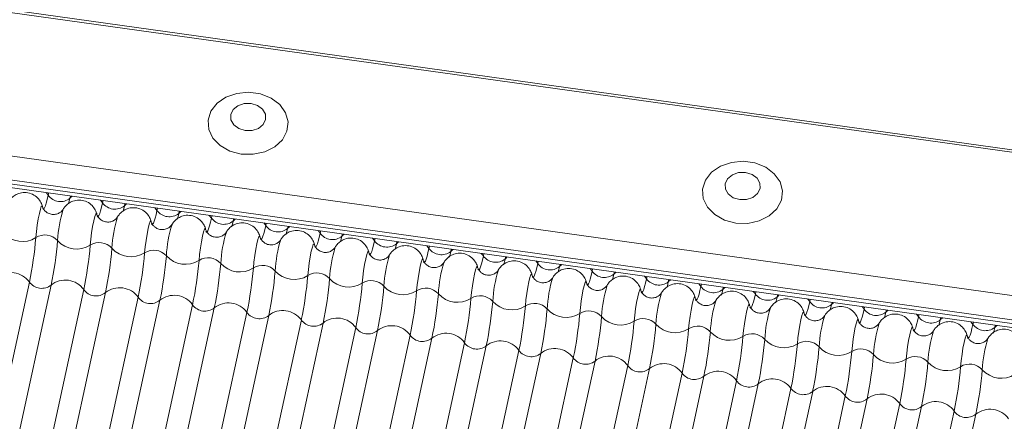
# Model space of a CAD drawing. Units: millimetres. Extents: x -23272466 to 44913, y -22484615 to 188.
# Drawn here: x -23271735 to -23271730, y -22483422 to -22483420 of the extents above; entities that cross this region are included whole.
import ezdxf

# ---------------------------------------------------------------- set-up
doc = ezdxf.new("R2010")
doc.units = ezdxf.units.MM
doc.layers.add('KEYLITE FLASHING', color=7, linetype='Continuous', lineweight=18)
doc.layers.add('KEYLITE TEXT', color=250, linetype='Continuous', lineweight=18)

# ---------------------------------------------------------------- blocks, each defined once
blk = doc.blocks.new('TRF flashing icone')
at = {"layer": 'KEYLITE FLASHING', "color": 251, "linetype": 'Continuous', "lineweight": 13}
for p, q in [((-6705.6638, -1205.2733), (-6659.5682, -1211.706)), ((-6705.661, -1205.2613), (-6659.5655, -1211.6941)), ((-6705.8113, -1205.9726), (-6659.72, -1212.4048)), ((-6705.8285, -1206.111), (-6659.7358, -1212.5433)), ((-6705.828, -1206.0919), (-6659.7354, -1212.5243)), ((-6705.8289, -1206.1299), (-6659.7334, -1212.5627)), ((-6671.3495, -1210.9416), (-6671.339, -1210.9548)), ((-6671.3365, -1210.9434), (-6671.339, -1210.9548)), ((-6671.2272, -1210.9587), (-6671.2297, -1210.9701)), ((-6671.2297, -1210.9701), (-6671.2187, -1210.9599)), ((-6671.0761, -1210.9798), (-6671.0657, -1210.993)), ((-6671.0632, -1210.9816), (-6671.0657, -1210.993)), ((-6670.9539, -1210.9968), (-6670.9563, -1211.0082)), ((-6670.9563, -1211.0082), (-6670.9453, -1210.998)), ((-6670.8028, -1211.0179), (-6670.7923, -1211.0311)), ((-6670.7899, -1211.0197), (-6670.7923, -1211.0311)), ((-6671.2633, -1211.0245), (-6671.2636, -1211.0251)), ((-6670.9899, -1211.0626), (-6670.9903, -1211.0632)), ((-6670.6805, -1211.035), (-6670.683, -1211.0464)), ((-6670.683, -1211.0464), (-6670.672, -1211.0362)), ((-6670.5295, -1211.0561), (-6670.519, -1211.0693)), ((-6670.5165, -1211.0579), (-6670.519, -1211.0693)), ((-6670.7166, -1211.1008), (-6670.7169, -1211.1014)), ((-6670.4072, -1211.0731), (-6670.4097, -1211.0845)), ((-6670.4097, -1211.0845), (-6670.3987, -1211.0743)), ((-6670.2562, -1211.0942), (-6670.2457, -1211.1074)), ((-6670.2432, -1211.096), (-6670.2457, -1211.1074)), ((-6670.1339, -1211.1113), (-6670.1364, -1211.1227)), ((-6670.1364, -1211.1227), (-6670.1254, -1211.1125)), ((-6670.4433, -1211.1389), (-6670.4436, -1211.1395)), ((-6669.9828, -1211.1324), (-6669.9724, -1211.1456)), ((-6669.9699, -1211.1342), (-6669.9724, -1211.1456)), ((-6669.8605, -1211.1494), (-6669.863, -1211.1608)), ((-6669.863, -1211.1608), (-6669.852, -1211.1506)), ((-6669.7095, -1211.1705), (-6669.699, -1211.1837)), ((-6670.1699, -1211.1771), (-6670.1703, -1211.1777)), ((-6669.8966, -1211.2152), (-6669.897, -1211.2158)), ((-6669.6966, -1211.1723), (-6669.699, -1211.1837)), ((-6669.5872, -1211.1876), (-6669.5897, -1211.199)), ((-6669.5897, -1211.199), (-6669.5787, -1211.1888)), ((-6669.4362, -1211.2086), (-6669.4257, -1211.2218)), ((-6669.4232, -1211.2104), (-6669.4257, -1211.2218)), ((-6669.6233, -1211.2534), (-6669.6236, -1211.2539)), ((-6669.3139, -1211.2257), (-6669.3164, -1211.2371)), ((-6669.3164, -1211.2371), (-6669.3054, -1211.2269)), ((-6669.1628, -1211.2468), (-6669.1524, -1211.26)), ((-6669.1499, -1211.2486), (-6669.1524, -1211.26)), ((-6669.0406, -1211.2639), (-6669.043, -1211.2752)), ((-6669.043, -1211.2752), (-6669.032, -1211.265)), ((-6669.35, -1211.2915), (-6669.3503, -1211.2921)), ((-6668.8895, -1211.2849), (-6668.879, -1211.2981)), ((-6668.8766, -1211.2867), (-6668.879, -1211.2981)), ((-6668.7672, -1211.302), (-6668.7697, -1211.3134)), ((-6668.7697, -1211.3134), (-6668.7587, -1211.3032)), ((-6669.0766, -1211.3296), (-6669.077, -1211.3302)), ((-6668.8033, -1211.3678), (-6668.8037, -1211.3684)), ((-6668.6162, -1211.3231), (-6668.6057, -1211.3363)), ((-6668.6032, -1211.3249), (-6668.6057, -1211.3363)), ((-6668.4939, -1211.3401), (-6668.4964, -1211.3515)), ((-6668.4964, -1211.3515), (-6668.4854, -1211.3413)), ((-6668.3429, -1211.3612), (-6668.3324, -1211.3744)), ((-6668.3299, -1211.363), (-6668.3324, -1211.3744)), ((-6671.4336, -1211.3907), (-6672.2747, -1215.2641)), ((-6671.3243, -1211.4059), (-6672.1654, -1215.2793)), ((-6668.53, -1211.4059), (-6668.5303, -1211.4065)), ((-6668.2206, -1211.3783), (-6668.2231, -1211.3897)), ((-6668.2231, -1211.3897), (-6668.2121, -1211.3795)), ((-6668.0695, -1211.3994), (-6668.0591, -1211.4126)), ((-6668.0566, -1211.4012), (-6668.0591, -1211.4126)), ((-6667.9473, -1211.4164), (-6667.9497, -1211.4278)), ((-6667.9497, -1211.4278), (-6667.9387, -1211.4176)), ((-6671.1603, -1211.4288), (-6672.0014, -1215.3022)), ((-6671.051, -1211.4441), (-6671.8921, -1215.3175)), ((-6670.887, -1211.467), (-6671.7281, -1215.3403)), ((-6668.2567, -1211.4441), (-6668.257, -1211.4447)), ((-6667.7962, -1211.4375), (-6667.7857, -1211.4507)), ((-6667.7833, -1211.4393), (-6667.7857, -1211.4507)), ((-6667.6739, -1211.4546), (-6667.6764, -1211.466)), ((-6667.6764, -1211.466), (-6667.6654, -1211.4558)), ((-6670.7777, -1211.4822), (-6671.6188, -1215.3556)), ((-6670.6137, -1211.5051), (-6671.4548, -1215.3785)), ((-6667.9833, -1211.4822), (-6667.9837, -1211.4828)), ((-6667.5229, -1211.4756), (-6667.5124, -1211.4888)), ((-6667.5099, -1211.4775), (-6667.5124, -1211.4888)), ((-6667.4006, -1211.4927), (-6667.4031, -1211.5041)), ((-6667.4031, -1211.5041), (-6667.3921, -1211.4939)), ((-6667.2496, -1211.5138), (-6667.2391, -1211.527)), ((-6667.2366, -1211.5156), (-6667.2391, -1211.527)), ((-6670.5043, -1211.5204), (-6671.3454, -1215.3937)), ((-6670.3403, -1211.5433), (-6671.1814, -1215.4166)), ((-6670.231, -1211.5585), (-6671.0721, -1215.4319)), ((-6667.71, -1211.5204), (-6667.7103, -1211.5209)), ((-6667.4367, -1211.5585), (-6667.437, -1211.5591)), ((-6667.1273, -1211.5309), (-6667.1298, -1211.5423)), ((-6667.1298, -1211.5423), (-6667.1188, -1211.532)), ((-6666.9762, -1211.5519), (-6666.9658, -1211.5651)), ((-6666.9633, -1211.5537), (-6666.9658, -1211.5651)), ((-6670.067, -1211.5814), (-6670.9081, -1215.4548)), ((-6669.9577, -1211.5967), (-6670.7988, -1215.47)), ((-6667.1633, -1211.5967), (-6667.1637, -1211.5972)), ((-6666.8539, -1211.569), (-6666.8564, -1211.5804)), ((-6666.8564, -1211.5804), (-6666.8454, -1211.5702)), ((-6666.7029, -1211.5901), (-6666.6924, -1211.6033)), ((-6666.69, -1211.5919), (-6666.6924, -1211.6033)), ((-6666.5806, -1211.6071), (-6666.5831, -1211.6185)), ((-6666.5831, -1211.6185), (-6666.5721, -1211.6083)), ((-6669.7937, -1211.6196), (-6670.6348, -1215.4929)), ((-6669.6843, -1211.6348), (-6670.5254, -1215.5082)), ((-6669.5203, -1211.6577), (-6670.3614, -1215.5311)), ((-6666.89, -1211.6348), (-6666.8904, -1211.6354)), ((-6669.411, -1211.673), (-6670.2521, -1215.5463)), ((-6669.247, -1211.6958), (-6670.0881, -1215.5692)), ((-6669.1377, -1211.7111), (-6669.9788, -1215.5845)), ((-6666.6167, -1211.6729), (-6666.617, -1211.6735)), ((-6668.9737, -1211.734), (-6669.8148, -1215.6073)), ((-6668.8644, -1211.7492), (-6669.7055, -1215.6226)), ((-6668.7004, -1211.7721), (-6669.5415, -1215.6455)), ((-6668.591, -1211.7874), (-6669.4321, -1215.6607)), ((-6668.427, -1211.8103), (-6669.2681, -1215.6836)), ((-6668.3177, -1211.8255), (-6669.1588, -1215.6989)), ((-6668.1537, -1211.8484), (-6668.9948, -1215.7218)), ((-6668.0444, -1211.8637), (-6668.8855, -1215.737)), ((-6667.8804, -1211.8866), (-6668.7215, -1215.7599)), ((-6667.7711, -1211.9018), (-6668.6122, -1215.7752)), ((-6667.6071, -1211.9247), (-6668.4482, -1215.7981)), ((-6667.4977, -1211.94), (-6668.3388, -1215.8133)), ((-6667.3337, -1211.9628), (-6668.1748, -1215.8362)), ((-6667.2244, -1211.9781), (-6668.0655, -1215.8515)), ((-6667.0604, -1212.001), (-6667.9015, -1215.8744)), ((-6666.9511, -1212.0162), (-6667.7922, -1215.8896)), ((-6666.7871, -1212.0391), (-6667.6282, -1215.9125)), ((-6666.6777, -1212.0544), (-6667.5188, -1215.9278))]:
    blk.add_line(p, q, dxfattribs=at)
at = {"layer": 'KEYLITE FLASHING', "color": 251, "linetype": 'Continuous', "lineweight": 13, "flags": 128}
for points in [[(-6670.3686, -1210.7481), (-6670.3085, -1210.7494), (-6670.2508, -1210.7369), (-6670.2006, -1210.7118), (-6670.1623, -1210.6761), (-6670.1394, -1210.6332), (-6670.1339, -1210.5867), (-6670.1463, -1210.541), (-6670.1754, -1210.4999), (-6670.2187, -1210.4672), (-6670.2724, -1210.4457), (-6670.3317, -1210.4375), (-6670.3912, -1210.4431), (-6670.4458, -1210.4622), (-6670.4906, -1210.4929), (-6670.5215, -1210.5327), (-6670.5359, -1210.5778), (-6670.5324, -1210.6245), (-6670.5114, -1210.6684), (-6670.4748, -1210.7057), (-6670.4257, -1210.7331), (-6670.3686, -1210.7481)], [(-6670.3492, -1210.6302), (-6670.3145, -1210.6297), (-6670.2829, -1210.6189), (-6670.2591, -1210.5995), (-6670.2468, -1210.5745), (-6670.2478, -1210.5475), (-6670.262, -1210.5228), (-6670.2873, -1210.5041), (-6670.3197, -1210.4943), (-6670.3543, -1210.4948), (-6670.386, -1210.5055), (-6670.4098, -1210.5249), (-6670.4221, -1210.55), (-6670.4211, -1210.5769), (-6670.4069, -1210.6016), (-6670.3816, -1210.6203), (-6670.3492, -1210.6302)], [(-6667.8838, -1211.0948), (-6667.8237, -1211.0962), (-6667.766, -1211.0837), (-6667.7158, -1211.0585), (-6667.6775, -1211.0229), (-6667.6546, -1210.9799), (-6667.6491, -1210.9335), (-6667.6615, -1210.8877), (-6667.6906, -1210.8467), (-6667.7339, -1210.8139), (-6667.7876, -1210.7925), (-6667.8469, -1210.7842), (-6667.9064, -1210.7899), (-6667.961, -1210.8089), (-6668.0058, -1210.8397), (-6668.0367, -1210.8794), (-6668.0511, -1210.9246), (-6668.0476, -1210.9712), (-6668.0266, -1211.0151), (-6667.99, -1211.0524), (-6667.9409, -1211.0798), (-6667.8838, -1211.0948)], [(-6667.8644, -1210.977), (-6667.8297, -1210.9765), (-6667.7981, -1210.9657), (-6667.7743, -1210.9463), (-6667.762, -1210.9212), (-6667.763, -1210.8943), (-6667.7772, -1210.8696), (-6667.8025, -1210.8509), (-6667.8349, -1210.841), (-6667.8696, -1210.8415), (-6667.9012, -1210.8523), (-6667.925, -1210.8717), (-6667.9373, -1210.8968), (-6667.9363, -1210.9237), (-6667.9221, -1210.9484), (-6667.8968, -1210.9671), (-6667.8644, -1210.977)], [(-6671.339, -1210.9548), (-6671.3439, -1210.9763), (-6671.3487, -1210.9943), (-6671.3532, -1211.0085), (-6671.3572, -1211.0185), (-6671.3608, -1211.0241), (-6671.3638, -1211.0252), (-6671.3661, -1211.0217), (-6671.3664, -1211.0207)], [(-6671.2297, -1210.9701), (-6671.2346, -1210.9915), (-6671.2364, -1210.9987)], [(-6671.3678, -1211.0136), (-6671.3699, -1211.0073), (-6671.3735, -1211.011), (-6671.3782, -1211.0242), (-6671.3835, -1211.0458), (-6671.3889, -1211.0737), (-6671.394, -1211.1053), (-6671.3982, -1211.1376), (-6671.4012, -1211.1676)], [(-6671.0657, -1210.993), (-6671.0706, -1211.0144), (-6671.0754, -1211.0325), (-6671.0798, -1211.0467), (-6671.0839, -1211.0567), (-6671.0875, -1211.0623), (-6671.0905, -1211.0633), (-6671.0928, -1211.0598), (-6671.0931, -1211.0589)], [(-6670.9563, -1211.0082), (-6670.9613, -1211.0297), (-6670.9631, -1211.0369)], [(-6671.0944, -1211.0518), (-6671.0966, -1211.0455), (-6671.1002, -1211.0491), (-6671.1049, -1211.0623), (-6671.1102, -1211.0839), (-6671.1156, -1211.1118), (-6671.1207, -1211.1434), (-6671.1249, -1211.1758), (-6671.1279, -1211.2058)], [(-6670.7923, -1211.0311), (-6670.7973, -1211.0526), (-6670.802, -1211.0706), (-6670.8065, -1211.0848), (-6670.8106, -1211.0948), (-6670.8141, -1211.1004), (-6670.8171, -1211.1015), (-6670.8195, -1211.0979), (-6670.8198, -1211.097)], [(-6670.683, -1211.0464), (-6670.6879, -1211.0678), (-6670.6898, -1211.075)], [(-6670.519, -1211.0693), (-6670.524, -1211.0907), (-6670.5287, -1211.1088), (-6670.5332, -1211.123), (-6670.5372, -1211.133), (-6670.5408, -1211.1386), (-6670.5438, -1211.1396), (-6670.5462, -1211.1361), (-6670.5464, -1211.1352)], [(-6670.8211, -1211.0899), (-6670.8233, -1211.0836), (-6670.8269, -1211.0873), (-6670.8315, -1211.1005), (-6670.8368, -1211.1221), (-6670.8423, -1211.15), (-6670.8474, -1211.1816), (-6670.8516, -1211.2139), (-6670.8546, -1211.2439)], [(-6670.5478, -1211.1281), (-6670.55, -1211.1218), (-6670.5535, -1211.1254), (-6670.5582, -1211.1386), (-6670.5635, -1211.1602), (-6670.569, -1211.1881), (-6670.574, -1211.2197), (-6670.5783, -1211.252), (-6670.5812, -1211.2821)], [(-6670.4097, -1211.0845), (-6670.4146, -1211.106), (-6670.4164, -1211.1131)], [(-6670.2457, -1211.1074), (-6670.2506, -1211.1289), (-6670.2554, -1211.1469), (-6670.2599, -1211.1611), (-6670.2639, -1211.1711), (-6670.2675, -1211.1767), (-6670.2705, -1211.1778), (-6670.2728, -1211.1742), (-6670.2731, -1211.1733)], [(-6670.2745, -1211.1662), (-6670.2766, -1211.1599), (-6670.2802, -1211.1635), (-6670.2849, -1211.1768), (-6670.2902, -1211.1983), (-6670.2956, -1211.2262), (-6670.3007, -1211.2578), (-6670.3049, -1211.2902), (-6670.3079, -1211.3202)], [(-6670.1364, -1211.1227), (-6670.1413, -1211.1441), (-6670.1431, -1211.1513)], [(-6669.9724, -1211.1456), (-6669.9773, -1211.167), (-6669.9821, -1211.185), (-6669.9865, -1211.1992), (-6669.9906, -1211.2093), (-6669.9942, -1211.2149), (-6669.9972, -1211.2159), (-6669.9995, -1211.2124), (-6669.9998, -1211.2114)], [(-6669.863, -1211.1608), (-6669.868, -1211.1823), (-6669.8698, -1211.1894)], [(-6670.0011, -1211.2044), (-6670.0033, -1211.1981), (-6670.0069, -1211.2017), (-6670.0116, -1211.2149), (-6670.0169, -1211.2365), (-6670.0223, -1211.2644), (-6670.0274, -1211.296), (-6670.0316, -1211.3283), (-6670.0346, -1211.3584)], [(-6669.699, -1211.1837), (-6669.704, -1211.2052), (-6669.7087, -1211.2232), (-6669.7132, -1211.2374), (-6669.7173, -1211.2474), (-6669.7208, -1211.253), (-6669.7238, -1211.254), (-6669.7262, -1211.2505), (-6669.7265, -1211.2496)], [(-6669.5897, -1211.199), (-6669.5946, -1211.2204), (-6669.5964, -1211.2276)], [(-6669.7278, -1211.2425), (-6669.73, -1211.2362), (-6669.7336, -1211.2398), (-6669.7382, -1211.2531), (-6669.7435, -1211.2746), (-6669.749, -1211.3025), (-6669.754, -1211.3341), (-6669.7583, -1211.3665), (-6669.7612, -1211.3965)], [(-6669.4257, -1211.2218), (-6669.4306, -1211.2433), (-6669.4354, -1211.2613), (-6669.4399, -1211.2755), (-6669.4439, -1211.2855), (-6669.4475, -1211.2911), (-6669.4505, -1211.2922), (-6669.4528, -1211.2887), (-6669.4531, -1211.2877)], [(-6669.3164, -1211.2371), (-6669.3213, -1211.2586), (-6669.3231, -1211.2657)], [(-6669.1524, -1211.26), (-6669.1573, -1211.2814), (-6669.1621, -1211.2995), (-6669.1665, -1211.3137), (-6669.1706, -1211.3237), (-6669.1742, -1211.3293), (-6669.1772, -1211.3303), (-6669.1795, -1211.3268), (-6669.1798, -1211.3259)], [(-6669.4545, -1211.2806), (-6669.4567, -1211.2743), (-6669.4602, -1211.278), (-6669.4649, -1211.2912), (-6669.4702, -1211.3128), (-6669.4756, -1211.3407), (-6669.4807, -1211.3723), (-6669.4849, -1211.4046), (-6669.4879, -1211.4346)], [(-6669.1812, -1211.3188), (-6669.1833, -1211.3125), (-6669.1869, -1211.3161), (-6669.1916, -1211.3293), (-6669.1969, -1211.3509), (-6669.2023, -1211.3788), (-6669.2074, -1211.4104), (-6669.2116, -1211.4428), (-6669.2146, -1211.4728)], [(-6669.043, -1211.2752), (-6669.048, -1211.2967), (-6669.0498, -1211.3039)], [(-6668.879, -1211.2981), (-6668.884, -1211.3196), (-6668.8887, -1211.3376), (-6668.8932, -1211.3518), (-6668.8973, -1211.3618), (-6668.9009, -1211.3674), (-6668.9038, -1211.3685), (-6668.9062, -1211.365), (-6668.9065, -1211.364)], [(-6668.7697, -1211.3134), (-6668.7747, -1211.3348), (-6668.7765, -1211.342)], [(-6668.9078, -1211.3569), (-6668.91, -1211.3506), (-6668.9136, -1211.3543), (-6668.9182, -1211.3675), (-6668.9235, -1211.3891), (-6668.929, -1211.417), (-6668.9341, -1211.4486), (-6668.9383, -1211.4809), (-6668.9413, -1211.5109)], [(-6668.6057, -1211.3363), (-6668.6107, -1211.3577), (-6668.6154, -1211.3758), (-6668.6199, -1211.39), (-6668.624, -1211.4), (-6668.6275, -1211.4056), (-6668.6305, -1211.4066), (-6668.6329, -1211.4031), (-6668.6332, -1211.4022)], [(-6668.4964, -1211.3515), (-6668.5013, -1211.373), (-6668.5031, -1211.3801)], [(-6668.6345, -1211.3951), (-6668.6367, -1211.3888), (-6668.6403, -1211.3924), (-6668.6449, -1211.4056), (-6668.6502, -1211.4272), (-6668.6557, -1211.4551), (-6668.6607, -1211.4867), (-6668.665, -1211.519), (-6668.6679, -1211.5491)], [(-6668.3324, -1211.3744), (-6668.3373, -1211.3959), (-6668.3421, -1211.4139), (-6668.3466, -1211.4281), (-6668.3506, -1211.4381), (-6668.3542, -1211.4437), (-6668.3572, -1211.4448), (-6668.3595, -1211.4412), (-6668.3598, -1211.4403)], [(-6668.2231, -1211.3897), (-6668.228, -1211.4111), (-6668.2298, -1211.4183)], [(-6668.0591, -1211.4126), (-6668.064, -1211.434), (-6668.0688, -1211.4521), (-6668.0732, -1211.4662), (-6668.0773, -1211.4763), (-6668.0809, -1211.4819), (-6668.0839, -1211.4829), (-6668.0862, -1211.4794), (-6668.0865, -1211.4785)], [(-6668.3612, -1211.4332), (-6668.3633, -1211.4269), (-6668.3669, -1211.4306), (-6668.3716, -1211.4438), (-6668.3769, -1211.4654), (-6668.3823, -1211.4933), (-6668.3874, -1211.5249), (-6668.3916, -1211.5572), (-6668.3946, -1211.5872)], [(-6668.0878, -1211.4714), (-6668.09, -1211.4651), (-6668.0936, -1211.4687), (-6668.0983, -1211.4819), (-6668.1036, -1211.5035), (-6668.109, -1211.5314), (-6668.1141, -1211.563), (-6668.1183, -1211.5953), (-6668.1213, -1211.6254)], [(-6667.9497, -1211.4278), (-6667.9547, -1211.4493), (-6667.9565, -1211.4564)], [(-6667.7857, -1211.4507), (-6667.7907, -1211.4722), (-6667.7954, -1211.4902), (-6667.7999, -1211.5044), (-6667.804, -1211.5144), (-6667.8075, -1211.52), (-6667.8105, -1211.521), (-6667.8129, -1211.5175), (-6667.8132, -1211.5166)], [(-6667.6764, -1211.466), (-6667.6813, -1211.4874), (-6667.6832, -1211.4946)], [(-6667.8145, -1211.5095), (-6667.8167, -1211.5032), (-6667.8203, -1211.5068), (-6667.8249, -1211.5201), (-6667.8302, -1211.5416), (-6667.8357, -1211.5695), (-6667.8408, -1211.6011), (-6667.845, -1211.6335), (-6667.848, -1211.6635)], [(-6667.5124, -1211.4888), (-6667.5174, -1211.5103), (-6667.5221, -1211.5283), (-6667.5266, -1211.5425), (-6667.5306, -1211.5525), (-6667.5342, -1211.5581), (-6667.5372, -1211.5592), (-6667.5396, -1211.5557), (-6667.5398, -1211.5547)], [(-6667.4031, -1211.5041), (-6667.408, -1211.5256), (-6667.4098, -1211.5327)], [(-6667.5412, -1211.5477), (-6667.5434, -1211.5414), (-6667.5469, -1211.545), (-6667.5516, -1211.5582), (-6667.5569, -1211.5798), (-6667.5624, -1211.6077), (-6667.5674, -1211.6393), (-6667.5716, -1211.6716), (-6667.5746, -1211.7016)], [(-6667.2391, -1211.527), (-6667.244, -1211.5484), (-6667.2488, -1211.5665), (-6667.2533, -1211.5807), (-6667.2573, -1211.5907), (-6667.2609, -1211.5963), (-6667.2639, -1211.5973), (-6667.2662, -1211.5938), (-6667.2665, -1211.5929)], [(-6667.1298, -1211.5423), (-6667.1347, -1211.5637), (-6667.1365, -1211.5709)], [(-6666.9658, -1211.5651), (-6666.9707, -1211.5866), (-6666.9755, -1211.6046), (-6666.9799, -1211.6188), (-6666.984, -1211.6288), (-6666.9876, -1211.6344), (-6666.9906, -1211.6355), (-6666.9929, -1211.632), (-6666.9932, -1211.631)], [(-6667.2679, -1211.5858), (-6667.27, -1211.5795), (-6667.2736, -1211.5831), (-6667.2783, -1211.5964), (-6667.2836, -1211.6179), (-6667.289, -1211.6458), (-6667.2941, -1211.6774), (-6667.2983, -1211.7098), (-6667.3013, -1211.7398)], [(-6666.8564, -1211.5804), (-6666.8614, -1211.6018), (-6666.8632, -1211.609)], [(-6666.6924, -1211.6033), (-6666.6974, -1211.6247), (-6666.7021, -1211.6428), (-6666.7066, -1211.657), (-6666.7107, -1211.667), (-6666.7142, -1211.6726), (-6666.7172, -1211.6736), (-6666.7196, -1211.6701), (-6666.7199, -1211.6692)], [(-6666.9945, -1211.6239), (-6666.9967, -1211.6176), (-6667.0003, -1211.6213), (-6667.005, -1211.6345), (-6667.0103, -1211.6561), (-6667.0157, -1211.684), (-6667.0208, -1211.7156), (-6667.025, -1211.7479), (-6667.028, -1211.7779)], [(-6666.7212, -1211.6621), (-6666.7234, -1211.6558), (-6666.727, -1211.6594), (-6666.7316, -1211.6726), (-6666.7369, -1211.6942), (-6666.7424, -1211.7221), (-6666.7474, -1211.7537), (-6666.7517, -1211.7861), (-6666.7546, -1211.8161)], [(-6666.5831, -1211.6185), (-6666.588, -1211.64), (-6666.5898, -1211.6472)]]:
    blk.add_lwpolyline(points, dxfattribs=at)
at = {"layer": 'KEYLITE FLASHING', "color": 251, "linetype": 'Continuous', "lineweight": 13}
for centre, radius, start, end in [((-6671.2771, -1210.9106), 0.0761, 215.5631, 308.5479), ((-6671.0038, -1210.9487), 0.0761, 215.5631, 308.5479), ((-6670.6448, -1211.2174), 0.648, 162.7334, 176.946), ((-6670.3715, -1211.2556), 0.648, 162.7334, 176.946), ((-6670.7304, -1210.9869), 0.0761, 215.5631, 308.5479), ((-6670.4571, -1211.025), 0.0761, 215.5631, 308.5479), ((-6670.0981, -1211.2937), 0.648, 162.7334, 176.946), ((-6670.1838, -1211.0632), 0.0761, 215.5631, 308.5479), ((-6671.4696, -1211.059), 0.1284, 221.9072, 302.2038), ((-6673.2456, -1211.0134), 1.8508, 348.2378, 355.2197), ((-6671.3556, -1211.2401), 0.0856, 41.9072, 122.2038), ((-6669.8248, -1211.3319), 0.648, 162.7334, 176.946), ((-6669.9104, -1211.1013), 0.0761, 215.5631, 308.5479), ((-6673.1363, -1211.0287), 1.8508, 348.2378, 355.2197), ((-6671.1963, -1211.0971), 0.1284, 221.9072, 302.2038), ((-6672.9723, -1211.0515), 1.8508, 348.2378, 355.2197), ((-6671.0823, -1211.2782), 0.0856, 41.9072, 122.2038), ((-6669.5515, -1211.37), 0.648, 162.7334, 176.946), ((-6669.2782, -1211.4081), 0.648, 162.7334, 176.946), ((-6669.6371, -1211.1394), 0.0761, 215.5631, 308.5479), ((-6672.8629, -1211.0668), 1.8508, 348.2378, 355.2197), ((-6670.923, -1211.1353), 0.1284, 221.9072, 302.2038), ((-6672.6989, -1211.0897), 1.8508, 348.2378, 355.2197), ((-6670.8089, -1211.3164), 0.0856, 41.9072, 122.2038), ((-6672.5896, -1211.1049), 1.8508, 348.2378, 355.2197), ((-6670.6497, -1211.1734), 0.1284, 221.9072, 302.2038), ((-6670.5356, -1211.3545), 0.0856, 41.9072, 122.2038), ((-6669.0048, -1211.4463), 0.648, 162.7334, 176.946), ((-6669.3638, -1211.1776), 0.0761, 215.5631, 308.5479), ((-6669.0905, -1211.2157), 0.0761, 215.5631, 308.5479), ((-6672.4256, -1211.1278), 1.8508, 348.2378, 355.2197), ((-6672.3163, -1211.1431), 1.8508, 348.2378, 355.2197), ((-6670.3763, -1211.2116), 0.1284, 221.9072, 302.2038), ((-6670.2623, -1211.3926), 0.0856, 41.9072, 122.2038), ((-6668.7315, -1211.4844), 0.648, 162.7334, 176.946), ((-6668.8171, -1211.2539), 0.0761, 215.5631, 308.5479), ((-6671.5265, -1211.4571), 0.1142, 35.5631, 128.5479), ((-6672.1523, -1211.166), 1.8508, 348.2378, 355.2197), ((-6672.043, -1211.1812), 1.8508, 348.2378, 355.2197), ((-6670.103, -1211.2497), 0.1284, 221.9072, 302.2038), ((-6671.879, -1211.2041), 1.8508, 348.2378, 355.2197), ((-6669.989, -1211.4308), 0.0856, 41.9072, 122.2038), ((-6668.4582, -1211.5226), 0.648, 162.7334, 176.946), ((-6668.1848, -1211.5607), 0.648, 162.7334, 176.946), ((-6668.5438, -1211.292), 0.0761, 215.5631, 308.5479), ((-6671.3717, -1211.3464), 0.0761, 215.5631, 308.5479), ((-6671.2532, -1211.4952), 0.1142, 35.5631, 128.5479), ((-6671.7696, -1211.2194), 1.8508, 348.2378, 355.2197), ((-6669.8297, -1211.2878), 0.1284, 221.9072, 302.2038), ((-6671.6056, -1211.2423), 1.8508, 348.2378, 355.2197), ((-6669.7156, -1211.4689), 0.0856, 41.9072, 122.2038), ((-6671.4963, -1211.2575), 1.8508, 348.2378, 355.2197), ((-6669.5564, -1211.326), 0.1284, 221.9072, 302.2038), ((-6667.9115, -1211.5989), 0.648, 162.7334, 176.946), ((-6668.2705, -1211.3302), 0.0761, 215.5631, 308.5479), ((-6667.9972, -1211.3683), 0.0761, 215.5631, 308.5479), ((-6671.0984, -1211.3846), 0.0761, 215.5631, 308.5479), ((-6670.9798, -1211.5334), 0.1142, 35.5631, 128.5479), ((-6670.8251, -1211.4227), 0.0761, 215.5631, 308.5479), ((-6670.7065, -1211.5715), 0.1142, 35.5631, 128.5479), ((-6671.3323, -1211.2804), 1.8508, 348.2378, 355.2197), ((-6669.4423, -1211.5071), 0.0856, 41.9072, 122.2038), ((-6671.223, -1211.2957), 1.8508, 348.2378, 355.2197), ((-6669.283, -1211.3641), 0.1284, 221.9072, 302.2038), ((-6669.169, -1211.5452), 0.0856, 41.9072, 122.2038), ((-6667.6382, -1211.637), 0.648, 162.7334, 176.946), ((-6667.7238, -1211.4064), 0.0761, 215.5631, 308.5479), ((-6670.5517, -1211.4609), 0.0761, 215.5631, 308.5479), ((-6670.4332, -1211.6097), 0.1142, 35.5631, 128.5479), ((-6671.059, -1211.3185), 1.8508, 348.2378, 355.2197), ((-6670.9497, -1211.3338), 1.8508, 348.2378, 355.2197), ((-6669.0097, -1211.4023), 0.1284, 221.9072, 302.2038), ((-6670.7857, -1211.3567), 1.8508, 348.2378, 355.2197), ((-6668.8956, -1211.5834), 0.0856, 41.9072, 122.2038), ((-6667.3649, -1211.6751), 0.648, 162.7334, 176.946), ((-6667.4505, -1211.4446), 0.0761, 215.5631, 308.5479), ((-6670.2784, -1211.499), 0.0761, 215.5631, 308.5479), ((-6670.1599, -1211.6478), 0.1142, 35.5631, 128.5479), ((-6670.6763, -1211.3719), 1.8508, 348.2378, 355.2197), ((-6668.7364, -1211.4404), 0.1284, 221.9072, 302.2038), ((-6670.5123, -1211.3948), 1.8508, 348.2378, 355.2197), ((-6668.6223, -1211.6215), 0.0856, 41.9072, 122.2038), ((-6670.403, -1211.4101), 1.8508, 348.2378, 355.2197), ((-6668.463, -1211.4786), 0.1284, 221.9072, 302.2038), ((-6667.0915, -1211.7133), 0.648, 162.7334, 176.946), ((-6666.8182, -1211.7514), 0.648, 162.7334, 176.946), ((-6667.1772, -1211.4827), 0.0761, 215.5631, 308.5479), ((-6666.9038, -1211.5209), 0.0761, 215.5631, 308.5479), ((-6670.0051, -1211.5371), 0.0761, 215.5631, 308.5479), ((-6669.8865, -1211.6859), 0.1142, 35.5631, 128.5479), ((-6669.6132, -1211.7241), 0.1142, 35.5631, 128.5479), ((-6670.239, -1211.433), 1.8508, 348.2378, 355.2197), ((-6668.349, -1211.6597), 0.0856, 41.9072, 122.2038), ((-6670.1297, -1211.4482), 1.8508, 348.2378, 355.2197), ((-6668.1897, -1211.5167), 0.1284, 221.9072, 302.2038), ((-6668.0757, -1211.6978), 0.0856, 41.9072, 122.2038), ((-6666.5449, -1211.7896), 0.648, 162.7334, 176.946), ((-6666.6305, -1211.559), 0.0761, 215.5631, 308.5479), ((-6669.7318, -1211.5753), 0.0761, 215.5631, 308.5479), ((-6669.4584, -1211.6134), 0.0761, 215.5631, 308.5479), ((-6669.3399, -1211.7622), 0.1142, 35.5631, 128.5479), ((-6669.9657, -1211.4711), 1.8508, 348.2378, 355.2197), ((-6669.8563, -1211.4864), 1.8508, 348.2378, 355.2197), ((-6667.9164, -1211.5549), 0.1284, 221.9072, 302.2038), ((-6669.6923, -1211.5093), 1.8508, 348.2378, 355.2197), ((-6667.8023, -1211.7359), 0.0856, 41.9072, 122.2038), ((-6666.2716, -1211.8277), 0.648, 162.7334, 176.946), ((-6669.1851, -1211.6516), 0.0761, 215.5631, 308.5479), ((-6669.0666, -1211.8004), 0.1142, 35.5631, 128.5479), ((-6669.583, -1211.5245), 1.8508, 348.2378, 355.2197), ((-6667.6431, -1211.593), 0.1284, 221.9072, 302.2038), ((-6669.419, -1211.5474), 1.8508, 348.2378, 355.2197), ((-6667.529, -1211.7741), 0.0856, 41.9072, 122.2038), ((-6665.9982, -1211.8659), 0.648, 162.7334, 176.946), ((-6668.9118, -1211.6897), 0.0761, 215.5631, 308.5479), ((-6668.7932, -1211.8385), 0.1142, 35.5631, 128.5479), ((-6668.5199, -1211.8767), 0.1142, 35.5631, 128.5479), ((-6669.3097, -1211.5627), 1.8508, 348.2378, 355.2197), ((-6667.3697, -1211.6311), 0.1284, 221.9072, 302.2038), ((-6669.1457, -1211.5856), 1.8508, 348.2378, 355.2197), ((-6667.2557, -1211.8122), 0.0856, 41.9072, 122.2038), ((-6669.0364, -1211.6008), 1.8508, 348.2378, 355.2197), ((-6667.0964, -1211.6693), 0.1284, 221.9072, 302.2038), ((-6666.9824, -1211.8504), 0.0856, 41.9072, 122.2038), ((-6668.6385, -1211.7279), 0.0761, 215.5631, 308.5479), ((-6668.3651, -1211.766), 0.0761, 215.5631, 308.5479), ((-6668.2466, -1211.9148), 0.1142, 35.5631, 128.5479), ((-6668.8724, -1211.6237), 1.8508, 348.2378, 355.2197), ((-6668.763, -1211.639), 1.8508, 348.2378, 355.2197), ((-6666.8231, -1211.7074), 0.1284, 221.9072, 302.2038), ((-6666.709, -1211.8885), 0.0856, 41.9072, 122.2038), ((-6668.0918, -1211.8042), 0.0761, 215.5631, 308.5479), ((-6667.9732, -1211.953), 0.1142, 35.5631, 128.5479), ((-6668.599, -1211.6618), 1.8508, 348.2378, 355.2197), ((-6668.4897, -1211.6771), 1.8508, 348.2378, 355.2197), ((-6666.5498, -1211.7456), 0.1284, 221.9072, 302.2038), ((-6667.8185, -1211.8423), 0.0761, 215.5631, 308.5479), ((-6667.6999, -1211.9911), 0.1142, 35.5631, 128.5479), ((-6667.5451, -1211.8804), 0.0761, 215.5631, 308.5479), ((-6667.4266, -1212.0292), 0.1142, 35.5631, 128.5479), ((-6667.2718, -1211.9186), 0.0761, 215.5631, 308.5479), ((-6667.1533, -1212.0674), 0.1142, 35.5631, 128.5479), ((-6666.9985, -1211.9567), 0.0761, 215.5631, 308.5479), ((-6666.8799, -1212.1055), 0.1142, 35.5631, 128.5479), ((-6666.7252, -1211.9949), 0.0761, 215.5631, 308.5479), ((-6666.6066, -1212.1437), 0.1142, 35.5631, 128.5479)]:
    blk.add_arc(centre, radius, start, end, dxfattribs=at)
for points, knots in [([(-6671.3683, -1211.012), (-6671.3686, -1211.0103), (-6671.3702, -1211.0016), (-6671.3788, -1210.9834), (-6671.397, -1210.9615), (-6671.4244, -1210.945), (-6671.4567, -1210.9391), (-6671.4868, -1210.9443), (-6671.5103, -1210.9566), (-6671.5263, -1210.9714), (-6671.535, -1210.9828), (-6671.5376, -1210.9882), (-6671.5378, -1210.9886)], [0, 0, 0, 0, 0.025353, 0.134801, 0.264266, 0.407194, 0.555637, 0.696101, 0.809843, 0.907563, 0.993136, 1, 1, 1, 1]), ([(-6671.2642, -1211.0259), (-6671.2647, -1211.0267), (-6671.2664, -1211.0294), (-6671.2737, -1211.0378), (-6671.2879, -1211.0473), (-6671.3082, -1211.0526), (-6671.3297, -1211.0502), (-6671.3475, -1211.0411), (-6671.3593, -1211.0293), (-6671.3657, -1211.0185), (-6671.3683, -1211.0108), (-6671.3691, -1211.007), (-6671.3692, -1211.0065), (-6671.3692, -1211.0062)], [0, 0, 0, 0, 0.031427, 0.113579, 0.232366, 0.365824, 0.50489, 0.634524, 0.738805, 0.825654, 0.893657, 0.949362, 1, 1, 1, 1]), ([(-6671.0949, -1211.0501), (-6671.0952, -1211.0485), (-6671.0969, -1211.0398), (-6671.1055, -1211.0215), (-6671.1236, -1210.9996), (-6671.1511, -1210.9832), (-6671.1834, -1210.9772), (-6671.2135, -1210.9825), (-6671.237, -1210.9948), (-6671.253, -1211.0096), (-6671.2616, -1211.021), (-6671.2643, -1211.0264), (-6671.2645, -1211.0268)], [0, 0, 0, 0, 0.025353, 0.134801, 0.264266, 0.407194, 0.555637, 0.696101, 0.809843, 0.907563, 0.993136, 1, 1, 1, 1]), ([(-6670.8216, -1211.0883), (-6670.8219, -1211.0866), (-6670.8236, -1211.0779), (-6670.8322, -1211.0596), (-6670.8503, -1211.0378), (-6670.8778, -1211.0213), (-6670.9101, -1211.0154), (-6670.9401, -1211.0206), (-6670.9636, -1211.0329), (-6670.9797, -1211.0477), (-6670.9883, -1211.0591), (-6670.991, -1211.0645), (-6670.9912, -1211.0649)], [0, 0, 0, 0, 0.025353, 0.134801, 0.264266, 0.407194, 0.555637, 0.696101, 0.809843, 0.907563, 0.993136, 1, 1, 1, 1]), ([(-6670.9909, -1211.0641), (-6670.9914, -1211.0648), (-6670.993, -1211.0675), (-6671.0004, -1211.076), (-6671.0146, -1211.0855), (-6671.0349, -1211.0908), (-6671.0564, -1211.0883), (-6671.0741, -1211.0793), (-6671.0859, -1211.0675), (-6671.0923, -1211.0566), (-6671.095, -1211.049), (-6671.0958, -1211.0451), (-6671.0959, -1211.0446), (-6671.0959, -1211.0444)], [0, 0, 0, 0, 0.031427, 0.1135787, 0.2323663, 0.3658243, 0.50489, 0.6345241, 0.7388052, 0.8256537, 0.8936568, 0.9493619, 1, 1, 1, 1]), ([(-6670.5483, -1211.1264), (-6670.5486, -1211.1248), (-6670.5502, -1211.116), (-6670.5588, -1211.0978), (-6670.577, -1211.0759), (-6670.6045, -1211.0594), (-6670.6367, -1211.0535), (-6670.6668, -1211.0587), (-6670.6903, -1211.0711), (-6670.7063, -1211.0859), (-6670.715, -1211.0972), (-6670.7176, -1211.1027), (-6670.7178, -1211.1031)], [0, 0, 0, 0, 0.025353, 0.134801, 0.264266, 0.407194, 0.555637, 0.696101, 0.809843, 0.907563, 0.993136, 1, 1, 1, 1]), ([(-6670.7176, -1211.1022), (-6670.718, -1211.103), (-6670.7197, -1211.1057), (-6670.7271, -1211.1141), (-6670.7412, -1211.1236), (-6670.7615, -1211.1289), (-6670.783, -1211.1265), (-6670.8008, -1211.1174), (-6670.8126, -1211.1056), (-6670.819, -1211.0947), (-6670.8217, -1211.0871), (-6670.8225, -1211.0833), (-6670.8225, -1211.0828), (-6670.8226, -1211.0825)], [0, 0, 0, 0, 0.031427, 0.113579, 0.232366, 0.365824, 0.50489, 0.634524, 0.738805, 0.825654, 0.893657, 0.949362, 1, 1, 1, 1]), ([(-6670.4443, -1211.1404), (-6670.4447, -1211.1411), (-6670.4464, -1211.1438), (-6670.4537, -1211.1523), (-6670.4679, -1211.1617), (-6670.4882, -1211.167), (-6670.5097, -1211.1646), (-6670.5275, -1211.1555), (-6670.5393, -1211.1438), (-6670.5457, -1211.1329), (-6670.5484, -1211.1252), (-6670.5492, -1211.1214), (-6670.5492, -1211.1209), (-6670.5492, -1211.1207)], [0, 0, 0, 0, 0.031427, 0.1135787, 0.2323663, 0.3658243, 0.50489, 0.6345241, 0.7388052, 0.8256537, 0.8936568, 0.9493619, 1, 1, 1, 1]), ([(-6670.2749, -1211.1646), (-6670.2753, -1211.1629), (-6670.2769, -1211.1542), (-6670.2855, -1211.1359), (-6670.3037, -1211.1141), (-6670.3311, -1211.0976), (-6670.3634, -1211.0916), (-6670.3935, -1211.0969), (-6670.417, -1211.1092), (-6670.433, -1211.124), (-6670.4417, -1211.1354), (-6670.4443, -1211.1408), (-6670.4445, -1211.1412)], [0, 0, 0, 0, 0.025353, 0.134801, 0.264266, 0.407194, 0.555637, 0.696101, 0.809843, 0.907563, 0.993136, 1, 1, 1, 1]), ([(-6670.1709, -1211.1785), (-6670.1714, -1211.1793), (-6670.173, -1211.182), (-6670.1804, -1211.1904), (-6670.1946, -1211.1999), (-6670.2149, -1211.2052), (-6670.2364, -1211.2028), (-6670.2541, -1211.1937), (-6670.2659, -1211.1819), (-6670.2723, -1211.171), (-6670.275, -1211.1634), (-6670.2758, -1211.1596), (-6670.2759, -1211.1591), (-6670.2759, -1211.1588)], [0, 0, 0, 0, 0.031427, 0.113579, 0.232366, 0.365824, 0.50489, 0.634524, 0.738805, 0.825654, 0.893657, 0.949362, 1, 1, 1, 1]), ([(-6670.0016, -1211.2027), (-6670.0019, -1211.2011), (-6670.0036, -1211.1923), (-6670.0122, -1211.1741), (-6670.0303, -1211.1522), (-6670.0578, -1211.1357), (-6670.0901, -1211.1298), (-6670.1202, -1211.135), (-6670.1437, -1211.1473), (-6670.1597, -1211.1622), (-6670.1683, -1211.1735), (-6670.171, -1211.1789), (-6670.1712, -1211.1793)], [0, 0, 0, 0, 0.0253532, 0.1348009, 0.2642657, 0.4071943, 0.5556367, 0.6961011, 0.8098432, 0.9075629, 0.9931358, 1, 1, 1, 1]), ([(-6669.7283, -1211.2409), (-6669.7286, -1211.2392), (-6669.7303, -1211.2305), (-6669.7389, -1211.2122), (-6669.757, -1211.1903), (-6669.7845, -1211.1739), (-6669.8168, -1211.1679), (-6669.8468, -1211.1732), (-6669.8703, -1211.1855), (-6669.8864, -1211.2003), (-6669.895, -1211.2117), (-6669.8977, -1211.2171), (-6669.8978, -1211.2175)], [0, 0, 0, 0, 0.025353, 0.134801, 0.264266, 0.407194, 0.555637, 0.696101, 0.809843, 0.907563, 0.993136, 1, 1, 1, 1]), ([(-6669.8976, -1211.2166), (-6669.8981, -1211.2174), (-6669.8997, -1211.2201), (-6669.9071, -1211.2286), (-6669.9213, -1211.238), (-6669.9416, -1211.2433), (-6669.9631, -1211.2409), (-6669.9808, -1211.2318), (-6669.9926, -1211.2201), (-6669.999, -1211.2092), (-6670.0017, -1211.2015), (-6670.0025, -1211.1977), (-6670.0026, -1211.1972), (-6670.0026, -1211.197)], [0, 0, 0, 0, 0.031427, 0.1135787, 0.2323663, 0.3658243, 0.50489, 0.6345241, 0.7388052, 0.8256537, 0.8936568, 0.9493619, 1, 1, 1, 1]), ([(-6669.455, -1211.279), (-6669.4553, -1211.2774), (-6669.4569, -1211.2686), (-6669.4655, -1211.2504), (-6669.4837, -1211.2285), (-6669.5112, -1211.212), (-6669.5434, -1211.2061), (-6669.5735, -1211.2113), (-6669.597, -1211.2236), (-6669.613, -1211.2384), (-6669.6217, -1211.2498), (-6669.6243, -1211.2552), (-6669.6245, -1211.2556)], [0, 0, 0, 0, 0.0253532, 0.1348009, 0.2642657, 0.4071943, 0.5556367, 0.6961011, 0.8098432, 0.9075629, 0.9931358, 1, 1, 1, 1]), ([(-6669.6243, -1211.2548), (-6669.6247, -1211.2555), (-6669.6264, -1211.2583), (-6669.6338, -1211.2667), (-6669.6479, -1211.2762), (-6669.6682, -1211.2815), (-6669.6897, -1211.279), (-6669.7075, -1211.27), (-6669.7193, -1211.2582), (-6669.7257, -1211.2473), (-6669.7284, -1211.2397), (-6669.7292, -1211.2358), (-6669.7292, -1211.2353), (-6669.7293, -1211.2351)], [0, 0, 0, 0, 0.031427, 0.1135787, 0.2323663, 0.3658243, 0.50489, 0.6345241, 0.7388052, 0.8256537, 0.8936568, 0.9493619, 1, 1, 1, 1]), ([(-6669.1816, -1211.3171), (-6669.1819, -1211.3155), (-6669.1836, -1211.3068), (-6669.1922, -1211.2885), (-6669.2103, -1211.2666), (-6669.2378, -1211.2502), (-6669.2701, -1211.2442), (-6669.3002, -1211.2495), (-6669.3237, -1211.2618), (-6669.3397, -1211.2766), (-6669.3484, -1211.288), (-6669.351, -1211.2934), (-6669.3512, -1211.2938)], [0, 0, 0, 0, 0.025353, 0.134801, 0.264266, 0.407194, 0.555637, 0.696101, 0.809843, 0.907563, 0.993136, 1, 1, 1, 1]), ([(-6669.351, -1211.2929), (-6669.3514, -1211.2937), (-6669.3531, -1211.2964), (-6669.3604, -1211.3048), (-6669.3746, -1211.3143), (-6669.3949, -1211.3196), (-6669.4164, -1211.3172), (-6669.4342, -1211.3081), (-6669.446, -1211.2963), (-6669.4524, -1211.2855), (-6669.455, -1211.2778), (-6669.4558, -1211.274), (-6669.4559, -1211.2735), (-6669.4559, -1211.2732)], [0, 0, 0, 0, 0.031427, 0.1135787, 0.2323663, 0.3658243, 0.50489, 0.6345241, 0.7388052, 0.8256537, 0.8936568, 0.9493619, 1, 1, 1, 1]), ([(-6669.0776, -1211.3311), (-6669.0781, -1211.3318), (-6669.0797, -1211.3346), (-6669.0871, -1211.343), (-6669.1013, -1211.3525), (-6669.1216, -1211.3578), (-6669.1431, -1211.3553), (-6669.1608, -1211.3463), (-6669.1726, -1211.3345), (-6669.179, -1211.3236), (-6669.1817, -1211.316), (-6669.1825, -1211.3121), (-6669.1826, -1211.3116), (-6669.1826, -1211.3114)], [0, 0, 0, 0, 0.031427, 0.1135787, 0.2323663, 0.3658243, 0.50489, 0.6345241, 0.7388052, 0.8256537, 0.8936568, 0.9493619, 1, 1, 1, 1]), ([(-6668.9083, -1211.3553), (-6668.9086, -1211.3536), (-6668.9103, -1211.3449), (-6668.9189, -1211.3267), (-6668.937, -1211.3048), (-6668.9645, -1211.2883), (-6668.9968, -1211.2824), (-6669.0268, -1211.2876), (-6669.0503, -1211.2999), (-6669.0664, -1211.3147), (-6669.075, -1211.3261), (-6669.0777, -1211.3315), (-6669.0779, -1211.3319)], [0, 0, 0, 0, 0.025353, 0.134801, 0.264266, 0.407194, 0.555637, 0.696101, 0.809843, 0.907563, 0.993136, 1, 1, 1, 1]), ([(-6668.8043, -1211.3692), (-6668.8048, -1211.37), (-6668.8064, -1211.3727), (-6668.8138, -1211.3811), (-6668.828, -1211.3906), (-6668.8482, -1211.3959), (-6668.8697, -1211.3935), (-6668.8875, -1211.3844), (-6668.8993, -1211.3726), (-6668.9057, -1211.3617), (-6668.9084, -1211.3541), (-6668.9092, -1211.3503), (-6668.9093, -1211.3498), (-6668.9093, -1211.3495)], [0, 0, 0, 0, 0.031427, 0.113579, 0.232366, 0.365824, 0.50489, 0.634524, 0.738805, 0.825654, 0.893657, 0.949362, 1, 1, 1, 1]), ([(-6668.635, -1211.3934), (-6668.6353, -1211.3918), (-6668.637, -1211.383), (-6668.6456, -1211.3648), (-6668.6637, -1211.3429), (-6668.6912, -1211.3264), (-6668.7235, -1211.3205), (-6668.7535, -1211.3257), (-6668.777, -1211.3381), (-6668.793, -1211.3529), (-6668.8017, -1211.3643), (-6668.8043, -1211.3697), (-6668.8045, -1211.3701)], [0, 0, 0, 0, 0.025353, 0.134801, 0.264266, 0.407194, 0.555637, 0.696101, 0.809843, 0.907563, 0.993136, 1, 1, 1, 1]), ([(-6668.3617, -1211.4316), (-6668.362, -1211.4299), (-6668.3636, -1211.4212), (-6668.3722, -1211.4029), (-6668.3904, -1211.3811), (-6668.4178, -1211.3646), (-6668.4501, -1211.3586), (-6668.4802, -1211.3639), (-6668.5037, -1211.3762), (-6668.5197, -1211.391), (-6668.5284, -1211.4024), (-6668.531, -1211.4078), (-6668.5312, -1211.4082)], [0, 0, 0, 0, 0.025353, 0.134801, 0.264266, 0.407194, 0.555637, 0.696101, 0.809843, 0.907563, 0.993136, 1, 1, 1, 1]), ([(-6668.531, -1211.4074), (-6668.5314, -1211.4081), (-6668.5331, -1211.4108), (-6668.5404, -1211.4193), (-6668.5546, -1211.4288), (-6668.5749, -1211.434), (-6668.5964, -1211.4316), (-6668.6142, -1211.4225), (-6668.626, -1211.4108), (-6668.6324, -1211.3999), (-6668.6351, -1211.3922), (-6668.6359, -1211.3884), (-6668.6359, -1211.3879), (-6668.636, -1211.3877)], [0, 0, 0, 0, 0.031427, 0.1135787, 0.2323663, 0.3658243, 0.50489, 0.6345241, 0.7388052, 0.8256537, 0.8936568, 0.9493619, 1, 1, 1, 1]), ([(-6668.0883, -1211.4697), (-6668.0886, -1211.4681), (-6668.0903, -1211.4593), (-6668.0989, -1211.4411), (-6668.117, -1211.4192), (-6668.1445, -1211.4027), (-6668.1768, -1211.3968), (-6668.2069, -1211.402), (-6668.2304, -1211.4143), (-6668.2464, -1211.4292), (-6668.255, -1211.4405), (-6668.2577, -1211.4459), (-6668.2579, -1211.4463)], [0, 0, 0, 0, 0.025353, 0.134801, 0.264266, 0.407194, 0.555637, 0.696101, 0.809843, 0.907563, 0.993136, 1, 1, 1, 1]), ([(-6668.2576, -1211.4455), (-6668.2581, -1211.4463), (-6668.2598, -1211.449), (-6668.2671, -1211.4574), (-6668.2813, -1211.4669), (-6668.3016, -1211.4722), (-6668.3231, -1211.4698), (-6668.3409, -1211.4607), (-6668.3527, -1211.4489), (-6668.3591, -1211.438), (-6668.3617, -1211.4304), (-6668.3625, -1211.4266), (-6668.3626, -1211.4261), (-6668.3626, -1211.4258)], [0, 0, 0, 0, 0.031427, 0.113579, 0.232366, 0.365824, 0.50489, 0.634524, 0.738805, 0.825654, 0.893657, 0.949362, 1, 1, 1, 1]), ([(-6667.9843, -1211.4837), (-6667.9848, -1211.4844), (-6667.9864, -1211.4871), (-6667.9938, -1211.4956), (-6668.008, -1211.505), (-6668.0283, -1211.5103), (-6668.0498, -1211.5079), (-6668.0675, -1211.4988), (-6668.0793, -1211.4871), (-6668.0857, -1211.4762), (-6668.0884, -1211.4685), (-6668.0892, -1211.4647), (-6668.0893, -1211.4642), (-6668.0893, -1211.464)], [0, 0, 0, 0, 0.031427, 0.113579, 0.232366, 0.365824, 0.50489, 0.634524, 0.738805, 0.825654, 0.893657, 0.949362, 1, 1, 1, 1]), ([(-6667.815, -1211.5079), (-6667.8153, -1211.5062), (-6667.817, -1211.4975), (-6667.8256, -1211.4792), (-6667.8437, -1211.4573), (-6667.8712, -1211.4409), (-6667.9035, -1211.4349), (-6667.9335, -1211.4402), (-6667.957, -1211.4525), (-6667.9731, -1211.4673), (-6667.9817, -1211.4787), (-6667.9844, -1211.4841), (-6667.9846, -1211.4845)], [0, 0, 0, 0, 0.0253532, 0.1348009, 0.2642657, 0.4071943, 0.5556367, 0.6961011, 0.8098432, 0.9075629, 0.9931358, 1, 1, 1, 1]), ([(-6667.711, -1211.5218), (-6667.7114, -1211.5225), (-6667.7131, -1211.5253), (-6667.7205, -1211.5337), (-6667.7346, -1211.5432), (-6667.7549, -1211.5485), (-6667.7764, -1211.546), (-6667.7942, -1211.537), (-6667.806, -1211.5252), (-6667.8124, -1211.5143), (-6667.8151, -1211.5067), (-6667.8159, -1211.5029), (-6667.8159, -1211.5023), (-6667.816, -1211.5021)], [0, 0, 0, 0, 0.031427, 0.113579, 0.232366, 0.365824, 0.50489, 0.634524, 0.738805, 0.825654, 0.893657, 0.949362, 1, 1, 1, 1]), ([(-6667.5417, -1211.546), (-6667.542, -1211.5444), (-6667.5436, -1211.5356), (-6667.5522, -1211.5174), (-6667.5704, -1211.4955), (-6667.5979, -1211.479), (-6667.6301, -1211.4731), (-6667.6602, -1211.4783), (-6667.6837, -1211.4906), (-6667.6997, -1211.5054), (-6667.7084, -1211.5168), (-6667.711, -1211.5222), (-6667.7112, -1211.5226)], [0, 0, 0, 0, 0.025353, 0.134801, 0.264266, 0.407194, 0.555637, 0.696101, 0.809843, 0.907563, 0.993136, 1, 1, 1, 1]), ([(-6667.2683, -1211.5841), (-6667.2687, -1211.5825), (-6667.2703, -1211.5738), (-6667.2789, -1211.5555), (-6667.2971, -1211.5336), (-6667.3245, -1211.5172), (-6667.3568, -1211.5112), (-6667.3869, -1211.5165), (-6667.4104, -1211.5288), (-6667.4264, -1211.5436), (-6667.4351, -1211.555), (-6667.4377, -1211.5604), (-6667.4379, -1211.5608)], [0, 0, 0, 0, 0.025353, 0.134801, 0.264266, 0.407194, 0.555637, 0.696101, 0.809843, 0.907563, 0.993136, 1, 1, 1, 1]), ([(-6667.4377, -1211.5599), (-6667.4381, -1211.5607), (-6667.4398, -1211.5634), (-6667.4471, -1211.5719), (-6667.4613, -1211.5813), (-6667.4816, -1211.5866), (-6667.5031, -1211.5842), (-6667.5209, -1211.5751), (-6667.5327, -1211.5634), (-6667.5391, -1211.5525), (-6667.5418, -1211.5448), (-6667.5426, -1211.541), (-6667.5426, -1211.5405), (-6667.5426, -1211.5402)], [0, 0, 0, 0, 0.031427, 0.1135787, 0.2323663, 0.3658243, 0.50489, 0.6345241, 0.7388052, 0.8256537, 0.8936568, 0.9493619, 1, 1, 1, 1]), ([(-6666.995, -1211.6223), (-6666.9953, -1211.6206), (-6666.997, -1211.6119), (-6667.0056, -1211.5937), (-6667.0237, -1211.5718), (-6667.0512, -1211.5553), (-6667.0835, -1211.5494), (-6667.1135, -1211.5546), (-6667.1371, -1211.5669), (-6667.1531, -1211.5817), (-6667.1617, -1211.5931), (-6667.1644, -1211.5985), (-6667.1646, -1211.5989)], [0, 0, 0, 0, 0.025353, 0.134801, 0.264266, 0.407194, 0.555637, 0.696101, 0.809843, 0.907563, 0.993136, 1, 1, 1, 1]), ([(-6667.1643, -1211.5981), (-6667.1648, -1211.5988), (-6667.1664, -1211.6016), (-6667.1738, -1211.61), (-6667.188, -1211.6195), (-6667.2083, -1211.6248), (-6667.2298, -1211.6223), (-6667.2475, -1211.6133), (-6667.2593, -1211.6015), (-6667.2657, -1211.5906), (-6667.2684, -1211.583), (-6667.2692, -1211.5791), (-6667.2693, -1211.5786), (-6667.2693, -1211.5784)], [0, 0, 0, 0, 0.031427, 0.113579, 0.232366, 0.365824, 0.50489, 0.634524, 0.738805, 0.825654, 0.893657, 0.949362, 1, 1, 1, 1]), ([(-6666.891, -1211.6362), (-6666.8915, -1211.637), (-6666.8931, -1211.6397), (-6666.9005, -1211.6481), (-6666.9147, -1211.6576), (-6666.935, -1211.6629), (-6666.9565, -1211.6605), (-6666.9742, -1211.6514), (-6666.986, -1211.6396), (-6666.9924, -1211.6288), (-6666.9951, -1211.6211), (-6666.9959, -1211.6173), (-6666.996, -1211.6168), (-6666.996, -1211.6165)], [0, 0, 0, 0, 0.031427, 0.113579, 0.232366, 0.365824, 0.50489, 0.634524, 0.738805, 0.825654, 0.893657, 0.949362, 1, 1, 1, 1]), ([(-6666.7217, -1211.6604), (-6666.722, -1211.6588), (-6666.7237, -1211.65), (-6666.7323, -1211.6318), (-6666.7504, -1211.6099), (-6666.7779, -1211.5934), (-6666.8102, -1211.5875), (-6666.8402, -1211.5928), (-6666.8637, -1211.6051), (-6666.8798, -1211.6199), (-6666.8884, -1211.6313), (-6666.891, -1211.6367), (-6666.8912, -1211.6371)], [0, 0, 0, 0, 0.025353, 0.134801, 0.264266, 0.407194, 0.555637, 0.696101, 0.809843, 0.907563, 0.993136, 1, 1, 1, 1]), ([(-6666.6177, -1211.6744), (-6666.6181, -1211.6751), (-6666.6198, -1211.6778), (-6666.6272, -1211.6863), (-6666.6413, -1211.6958), (-6666.6616, -1211.7011), (-6666.6831, -1211.6986), (-6666.7009, -1211.6896), (-6666.7127, -1211.6778), (-6666.7191, -1211.6669), (-6666.7218, -1211.6592), (-6666.7226, -1211.6554), (-6666.7226, -1211.6549), (-6666.7227, -1211.6547)], [0, 0, 0, 0, 0.031427, 0.113579, 0.232366, 0.365824, 0.50489, 0.634524, 0.738805, 0.825654, 0.893657, 0.949362, 1, 1, 1, 1]), ([(-6666.4484, -1211.6986), (-6666.4487, -1211.6969), (-6666.4503, -1211.6882), (-6666.4589, -1211.6699), (-6666.4771, -1211.6481), (-6666.5046, -1211.6316), (-6666.5368, -1211.6257), (-6666.5669, -1211.6309), (-6666.5904, -1211.6432), (-6666.6064, -1211.658), (-6666.6151, -1211.6694), (-6666.6177, -1211.6748), (-6666.6179, -1211.6752)], [0, 0, 0, 0, 0.025353, 0.134801, 0.264266, 0.407194, 0.555637, 0.696101, 0.809843, 0.907563, 0.993136, 1, 1, 1, 1])]:
    blk.add_open_spline(points, degree=3, knots=knots, dxfattribs=at)

msp = doc.modelspace()

# ---------------------------------------------------------------- block references
at = {"layer": 'KEYLITE TEXT'}
msp.add_blockref('TRF flashing icone', (-23265063.8764, -22482209.5976), dxfattribs=at)

doc.saveas('drawing.dxf')
